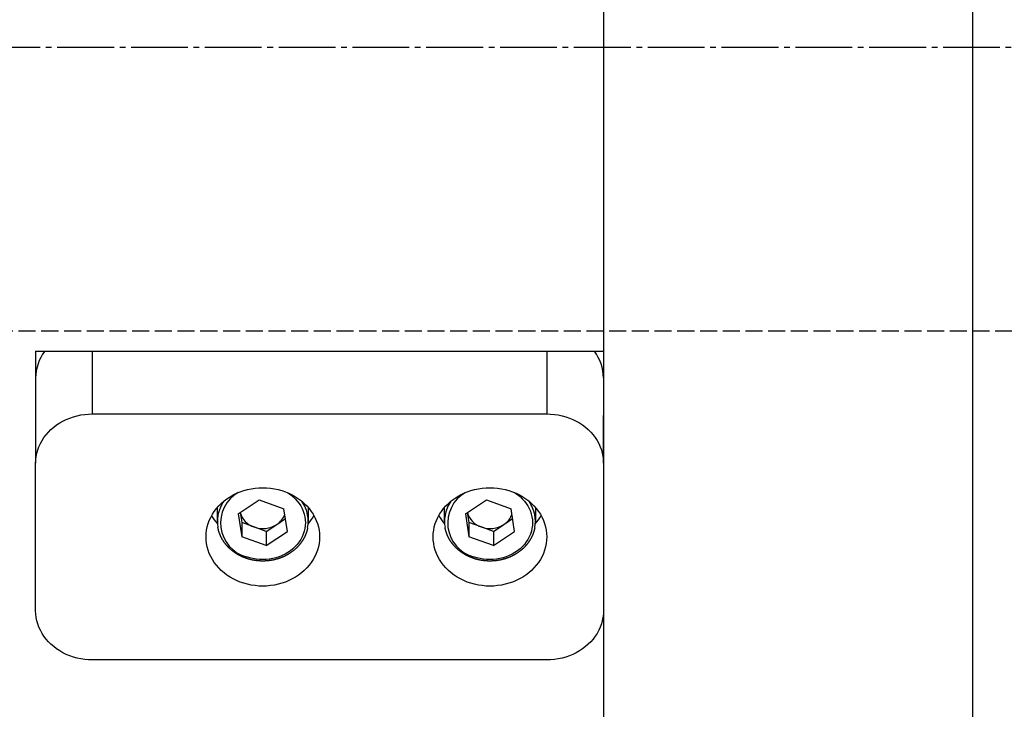
# Model space of a CAD drawing. Extents: x 40 to 1640, y 40 to 1148.
# Drawn here: x 682 to 856, y 408 to 530 of the extents above; entities that cross this region are included whole.
import ezdxf

# ---------------------------------------------------------------- set-up
doc = ezdxf.new("R2010")
doc.units = 0
doc.linetypes.add('EXLTYPE0', pattern=[4, 3, -1])
doc.linetypes.add('EXLTYPE2', pattern=[13, 10, -1, 1, -1])
doc.layers.get('0').update_dxf_attribs({"linetype": 'CONTINUOUS'})
doc.layers.get('DEFPOINTS').update_dxf_attribs({"linetype": 'CONTINUOUS'})
doc.layers.add('Ｓ_１_１', color=7, linetype='CONTINUOUS')
doc.styles.add('EXCADDIM1', font='msgothic.ttc')
doc.styles.get("Standard").update_dxf_attribs({"font": 'monotxt', "bigfont": 'extfont'})
doc.dimstyles.new('ISO-25', dxfattribs={"dimtxt": 2.5, "dimasz": 2.5, "dimexe": 1.25, "dimexo": 0.625, "dimtad": 1, "dimtxsty": 'STANDARD', "dimcen": 2.5, "dimazin": 3, "dimtfac": 1, "dimtmove": 0, "dimatfit": 3})

# ---------------------------------------------------------------- blocks, each defined once
blk = doc.blocks.new('EX_NORM')
at = {"color": 0, "linetype": 'CONTINUOUS'}
for q in [(-1, 0.167), (-1, 0), (-1, -0.167)]:
    blk.add_line((0, 0), q, dxfattribs=at)
blk = doc.blocks.new('*D17')
at = {"layer": 'DEFPOINTS', "color": 0}
for p in [(610, 427.89), (1025, 382), (1025, 225)]:
    blk.add_point(p, dxfattribs=at)
at = {"layer": 'Ｓ_１_１', "color": 2, "linetype": 'CONTINUOUS'}
for p, q in [((610, 421.89), (610, 217)), ((1025, 376), (1025, 217)), ((622, 225), (1013, 225))]:
    blk.add_line(p, q, dxfattribs=at)
at = {"layer": 'Ｓ_１_１', "color": 2, "xscale": 12, "yscale": 12, "zscale": 12, "rotation": 180}
blk.add_blockref('EX_NORM', (610, 225), dxfattribs=at)
at = {"layer": 'Ｓ_１_１', "color": 2, "xscale": 12, "yscale": 12, "zscale": 12}
blk.add_blockref('EX_NORM', (1025, 225), dxfattribs=at)
at = {"layer": 'Ｓ_１_１', "color": 2, "insert": (817.5, 236), "char_height": 13.852, "attachment_point": 5, "style": 'EXCADDIM1'}
blk.add_mtext('415', dxfattribs=at)

msp = doc.modelspace()

# ---------------------------------------------------------------- linework, layer by layer
at = {"layer": 'Ｓ_１_１', "color": 3, "linetype": 'CONTINUOUS'}
for p, q in [((785, 708.8), (785, 341.074)), ((850, 680.311), (850, 369.542)), ((685, 471.432), (685, 462.11)), ((685, 471.432), (785, 471.432)), ((695, 460.401), (695, 471.432)), ((775, 471.432), (775, 460.401)), ((685, 462.11), (685, 451.74)), ((695, 460.401), (775, 460.401)), ((785, 451.74), (785, 460.101)), ((685, 425.76), (685, 451.74)), ((717, 441.5), (717, 443.946)), ((720.67, 442.799), (724.384, 445.272)), ((724.384, 445.272), (728.714, 443.723)), ((733, 443.946), (733, 441.5)), ((757, 441.5), (757, 443.946)), ((760.67, 442.799), (764.384, 445.272)), ((764.384, 445.272), (768.714, 443.723)), ((773, 443.946), (773, 441.5)), ((720.67, 442.799), (721.286, 438.777)), ((721.017, 443.031), (721.286, 441.277)), ((729.33, 439.701), (728.714, 443.723)), ((760.67, 442.799), (761.286, 438.777)), ((761.017, 443.031), (761.286, 441.277)), ((769.33, 439.701), (768.714, 443.723)), ((721.286, 441.277), (721.286, 438.777)), ((723.451, 440.502), (721.286, 441.277)), ((725.616, 439.728), (723.451, 440.502)), ((725.616, 439.728), (727.473, 440.964)), ((727.473, 440.964), (728.983, 441.969)), ((761.286, 441.277), (761.286, 438.777)), ((763.451, 440.502), (761.286, 441.277)), ((765.616, 439.728), (763.451, 440.502)), ((765.616, 439.728), (767.473, 440.964)), ((767.473, 440.964), (768.983, 441.969)), ((725.616, 437.228), (721.286, 438.777)), ((725.616, 439.728), (725.616, 437.228)), ((725.616, 437.228), (729.33, 439.701)), ((765.616, 437.228), (761.286, 438.777)), ((765.616, 439.728), (765.616, 437.228)), ((765.616, 437.228), (769.33, 439.701)), ((775, 417.099), (695, 417.099))]:
    msp.add_line(p, q, dxfattribs=at)
at = {"layer": 'Ｓ_１_１', "color": 1, "linetype": 'EXLTYPE2'}
msp.add_line((597.8, 525), (1041, 525), dxfattribs=at)
at = {"layer": 'Ｓ_１_１', "color": 2, "linetype": 'EXLTYPE0'}
msp.add_line((1025, 475), (610, 475), dxfattribs=at)
at = {"layer": 'Ｓ_１_１', "color": 3, "linetype": 'CONTINUOUS', "flags": 128}
for points in [[(685, 451.74), (685.023, 452.331), (685.093, 452.92), (685.209, 453.502), (685.371, 454.077), (685.577, 454.641), (685.828, 455.191), (686.121, 455.725), (686.456, 456.24), (686.83, 456.735), (687.243, 457.206), (687.692, 457.651), (688.174, 458.07), (688.689, 458.458), (689.233, 458.816), (689.804, 459.14), (690.399, 459.43), (691.016, 459.684), (691.651, 459.901), (692.302, 460.079), (692.965, 460.219), (693.638, 460.32), (694.318, 460.38), (695, 460.401)], [(775, 460.401), (775.682, 460.38), (776.362, 460.32), (777.035, 460.219), (777.698, 460.079), (778.349, 459.901), (778.984, 459.684), (779.601, 459.43), (780.196, 459.14), (780.767, 458.816), (781.311, 458.458), (781.826, 458.07), (782.308, 457.651), (782.757, 457.206), (783.17, 456.735), (783.544, 456.24), (783.879, 455.725), (784.172, 455.191), (784.423, 454.641), (784.629, 454.077), (784.791, 453.502), (784.907, 452.92), (784.977, 452.331), (785, 451.74)], [(725, 430.09), (724.318, 430.11), (723.638, 430.17), (722.965, 430.271), (722.302, 430.411), (721.651, 430.59), (721.016, 430.807), (720.399, 431.061), (719.804, 431.351), (719.233, 431.675), (718.689, 432.032), (718.174, 432.421), (717.692, 432.839), (717.243, 433.285), (716.83, 433.756), (716.456, 434.25), (716.121, 434.766), (715.828, 435.3), (715.577, 435.85), (715.371, 436.413), (715.209, 436.988), (715.093, 437.571), (715.023, 438.159), (715, 438.75), (715.023, 439.341), (715.093, 439.929), (715.209, 440.512), (715.371, 441.087), (715.577, 441.65), (715.828, 442.2), (716.121, 442.734), (716.456, 443.25), (716.83, 443.744), (717.243, 444.215), (717.692, 444.661), (718.174, 445.079), (718.689, 445.468), (719.233, 445.825), (719.804, 446.149), (720.399, 446.439), (721.016, 446.693), (721.651, 446.91), (722.302, 447.089), (722.965, 447.229), (723.638, 447.33), (724.318, 447.39), (725, 447.41), (725.682, 447.39), (726.362, 447.33), (727.035, 447.229), (727.698, 447.089), (728.349, 446.91), (728.984, 446.693), (729.601, 446.439), (730.196, 446.149), (730.767, 445.825), (731.311, 445.468), (731.826, 445.079), (732.308, 444.661), (732.757, 444.215), (733.17, 443.744), (733.544, 443.25), (733.879, 442.734), (734.172, 442.2), (734.423, 441.65), (734.629, 441.087), (734.791, 440.512), (734.907, 439.929), (734.977, 439.341), (735, 438.75), (734.977, 438.159), (734.907, 437.571), (734.791, 436.988), (734.629, 436.413), (734.423, 435.85), (734.172, 435.3), (733.879, 434.766), (733.544, 434.25), (733.17, 433.756), (732.757, 433.285), (732.308, 432.839), (731.826, 432.421), (731.311, 432.032), (730.767, 431.675), (730.196, 431.351), (729.601, 431.061), (728.984, 430.807), (728.349, 430.59), (727.698, 430.411), (727.035, 430.271), (726.362, 430.17), (725.682, 430.11), (725, 430.09)], [(765, 430.09), (764.318, 430.11), (763.638, 430.17), (762.965, 430.271), (762.302, 430.411), (761.651, 430.59), (761.016, 430.807), (760.399, 431.061), (759.804, 431.351), (759.233, 431.675), (758.689, 432.032), (758.174, 432.421), (757.692, 432.839), (757.243, 433.285), (756.83, 433.756), (756.456, 434.25), (756.121, 434.766), (755.828, 435.3), (755.577, 435.85), (755.371, 436.413), (755.209, 436.988), (755.093, 437.571), (755.023, 438.159), (755, 438.75), (755.023, 439.341), (755.093, 439.929), (755.209, 440.512), (755.371, 441.087), (755.577, 441.65), (755.828, 442.2), (756.121, 442.734), (756.456, 443.25), (756.83, 443.744), (757.243, 444.215), (757.692, 444.661), (758.174, 445.079), (758.689, 445.468), (759.233, 445.825), (759.804, 446.149), (760.399, 446.439), (761.016, 446.693), (761.651, 446.91), (762.302, 447.089), (762.965, 447.229), (763.638, 447.33), (764.318, 447.39), (765, 447.41), (765.682, 447.39), (766.362, 447.33), (767.035, 447.229), (767.698, 447.089), (768.349, 446.91), (768.984, 446.693), (769.601, 446.439), (770.196, 446.149), (770.767, 445.825), (771.311, 445.468), (771.826, 445.079), (772.308, 444.661), (772.757, 444.215), (773.17, 443.744), (773.544, 443.25), (773.879, 442.734), (774.172, 442.2), (774.423, 441.65), (774.629, 441.087), (774.791, 440.512), (774.907, 439.929), (774.977, 439.341), (775, 438.75), (774.977, 438.159), (774.907, 437.571), (774.791, 436.988), (774.629, 436.413), (774.423, 435.85), (774.172, 435.3), (773.879, 434.766), (773.544, 434.25), (773.17, 433.756), (772.757, 433.285), (772.308, 432.839), (771.826, 432.421), (771.311, 432.032), (770.767, 431.675), (770.196, 431.351), (769.601, 431.061), (768.984, 430.807), (768.349, 430.59), (767.698, 430.411), (767.035, 430.271), (766.362, 430.17), (765.682, 430.11), (765, 430.09)], [(729.315, 446.562), (729.403, 446.508), (729.866, 446.193), (730.299, 445.847), (730.699, 445.473), (731.064, 445.073), (731.391, 444.649), (731.679, 444.204), (731.926, 443.741), (732.131, 443.263), (732.291, 442.772), (732.407, 442.272), (732.476, 441.765), (732.5, 441.256), (732.477, 440.746), (732.409, 440.24), (732.294, 439.739), (732.135, 439.248), (731.932, 438.77), (731.686, 438.306), (731.398, 437.861), (731.072, 437.437), (730.707, 437.036), (730.308, 436.661), (729.876, 436.315), (729.414, 435.999), (728.925, 435.715), (728.411, 435.465), (727.876, 435.251), (727.324, 435.075), (726.757, 434.936), (726.18, 434.836), (725.595, 434.775), (725.007, 434.755), (724.418, 434.774), (723.833, 434.834), (723.256, 434.933), (722.689, 435.071), (722.136, 435.247)], [(769.315, 446.562), (769.403, 446.508), (769.866, 446.193), (770.299, 445.847), (770.699, 445.473), (771.064, 445.073), (771.391, 444.649), (771.679, 444.204), (771.927, 443.741), (772.131, 443.263), (772.291, 442.772), (772.407, 442.272), (772.476, 441.765), (772.5, 441.256), (772.477, 440.746), (772.409, 440.24), (772.294, 439.739), (772.135, 439.248), (771.932, 438.77), (771.686, 438.306), (771.398, 437.861), (771.072, 437.437), (770.707, 437.036), (770.308, 436.661), (769.876, 436.315), (769.414, 435.999), (768.924, 435.715), (768.411, 435.465), (767.876, 435.251), (767.324, 435.075), (766.757, 434.936), (766.18, 434.836), (765.595, 434.775), (765.007, 434.755), (764.418, 434.774), (763.833, 434.834), (763.256, 434.933), (762.689, 435.071), (762.136, 435.247)], [(721.968, 435.026), (721.967, 435.026), (721.965, 435.027), (721.963, 435.028), (721.959, 435.029), (721.954, 435.031), (721.949, 435.033), (721.944, 435.035), (721.937, 435.037), (721.931, 435.04), (721.924, 435.043), (721.916, 435.045), (721.895, 435.053), (721.873, 435.061), (721.851, 435.069), (721.828, 435.078), (721.804, 435.087), (721.78, 435.096), (721.756, 435.105), (721.731, 435.115), (721.706, 435.124), (721.681, 435.134), (721.656, 435.144), (721.614, 435.161), (721.572, 435.178), (721.53, 435.195), (721.488, 435.213), (721.446, 435.232), (721.403, 435.25), (721.361, 435.269), (721.319, 435.288), (721.277, 435.307), (721.235, 435.327), (721.193, 435.347), (721.144, 435.37), (721.095, 435.394), (721.046, 435.418), (720.998, 435.442), (720.95, 435.467), (720.903, 435.491), (720.855, 435.516), (720.809, 435.541), (720.762, 435.566), (720.716, 435.592), (720.67, 435.617), (720.625, 435.643), (720.58, 435.668), (720.536, 435.694), (720.492, 435.72), (720.448, 435.747), (720.404, 435.773), (720.361, 435.8), (720.318, 435.827), (720.275, 435.854), (720.233, 435.881), (720.19, 435.909), (720.149, 435.936), (720.107, 435.964), (720.066, 435.993), (720.024, 436.021), (719.983, 436.05), (719.942, 436.079), (719.902, 436.108), (719.861, 436.137), (719.821, 436.167), (719.781, 436.197), (719.741, 436.227), (719.701, 436.258), (719.662, 436.288), (719.623, 436.319), (719.584, 436.35), (719.546, 436.381), (719.507, 436.413), (719.469, 436.444), (719.431, 436.476), (719.393, 436.508), (719.356, 436.541), (719.319, 436.574), (719.282, 436.606), (719.245, 436.639), (719.209, 436.672), (719.173, 436.706), (719.137, 436.739), (719.101, 436.773), (719.066, 436.807), (719.03, 436.841), (718.995, 436.876), (718.961, 436.911), (718.926, 436.946), (718.892, 436.981), (718.858, 437.016), (718.825, 437.051), (718.792, 437.087), (718.759, 437.122), (718.726, 437.158), (718.693, 437.195), (718.661, 437.231), (718.629, 437.268), (718.597, 437.304), (718.566, 437.342), (718.535, 437.379), (718.504, 437.416), (718.473, 437.453), (718.443, 437.491), (718.413, 437.528), (718.383, 437.566), (718.354, 437.604), (718.325, 437.643), (718.296, 437.681), (718.267, 437.72), (718.239, 437.759), (718.211, 437.798), (718.183, 437.837), (718.156, 437.876), (718.129, 437.915), (718.102, 437.955), (718.076, 437.995), (718.049, 438.035), (718.024, 438.075), (717.998, 438.115), (717.973, 438.156), (717.947, 438.196), (717.923, 438.237), (717.899, 438.277), (717.875, 438.318), (717.851, 438.359), (717.827, 438.4), (717.804, 438.441), (717.782, 438.483), (717.759, 438.524), (717.737, 438.566), (717.715, 438.608), (717.693, 438.65), (717.672, 438.692), (717.651, 438.734), (717.63, 438.776), (717.61, 438.819), (717.59, 438.862), (717.57, 438.904), (717.551, 438.947), (717.532, 438.991), (717.513, 439.034), (717.494, 439.078), (717.476, 439.122), (717.458, 439.166), (717.44, 439.21), (717.423, 439.255), (717.406, 439.3), (717.389, 439.345), (717.372, 439.39), (717.356, 439.436), (717.34, 439.482), (717.324, 439.529), (717.308, 439.575), (717.293, 439.622), (717.28, 439.665), (717.266, 439.707), (717.253, 439.749), (717.241, 439.792), (717.228, 439.835), (717.216, 439.877), (717.205, 439.92), (717.194, 439.963), (717.183, 440.005), (717.173, 440.047), (717.163, 440.089), (717.158, 440.115), (717.152, 440.141), (717.147, 440.166), (717.142, 440.192), (717.137, 440.217), (717.132, 440.242), (717.128, 440.266), (717.123, 440.291), (717.119, 440.314), (717.115, 440.338), (717.111, 440.361), (717.109, 440.37), (717.108, 440.379), (717.106, 440.388), (717.105, 440.396), (717.103, 440.403), (717.102, 440.41), (717.101, 440.416), (717.1, 440.421), (717.1, 440.424), (717.099, 440.427), (717.099, 440.427)], [(761.968, 435.026), (761.967, 435.026), (761.965, 435.027), (761.963, 435.028), (761.959, 435.029), (761.954, 435.031), (761.949, 435.033), (761.944, 435.035), (761.937, 435.037), (761.931, 435.04), (761.924, 435.043), (761.916, 435.045), (761.895, 435.053), (761.873, 435.061), (761.851, 435.069), (761.828, 435.078), (761.804, 435.087), (761.78, 435.096), (761.756, 435.105), (761.731, 435.115), (761.706, 435.124), (761.681, 435.134), (761.656, 435.144), (761.614, 435.161), (761.572, 435.178), (761.53, 435.195), (761.488, 435.213), (761.446, 435.232), (761.403, 435.25), (761.361, 435.269), (761.319, 435.288), (761.277, 435.307), (761.235, 435.327), (761.193, 435.347), (761.144, 435.37), (761.095, 435.394), (761.046, 435.418), (760.998, 435.442), (760.95, 435.467), (760.903, 435.491), (760.855, 435.516), (760.809, 435.541), (760.762, 435.566), (760.716, 435.592), (760.67, 435.617), (760.625, 435.643), (760.58, 435.668), (760.536, 435.694), (760.492, 435.72), (760.448, 435.747), (760.404, 435.773), (760.361, 435.8), (760.318, 435.827), (760.275, 435.854), (760.233, 435.881), (760.19, 435.909), (760.149, 435.936), (760.107, 435.964), (760.066, 435.993), (760.024, 436.021), (759.983, 436.05), (759.942, 436.079), (759.902, 436.108), (759.861, 436.137), (759.821, 436.167), (759.781, 436.197), (759.741, 436.227), (759.701, 436.258), (759.662, 436.288), (759.623, 436.319), (759.584, 436.35), (759.546, 436.381), (759.507, 436.413), (759.469, 436.444), (759.431, 436.476), (759.393, 436.508), (759.356, 436.541), (759.319, 436.574), (759.282, 436.606), (759.245, 436.639), (759.209, 436.672), (759.173, 436.706), (759.137, 436.739), (759.101, 436.773), (759.066, 436.807), (759.03, 436.841), (758.995, 436.876), (758.961, 436.911), (758.926, 436.946), (758.892, 436.981), (758.858, 437.016), (758.825, 437.051), (758.792, 437.087), (758.759, 437.122), (758.726, 437.158), (758.693, 437.195), (758.661, 437.231), (758.629, 437.268), (758.597, 437.304), (758.566, 437.342), (758.535, 437.379), (758.504, 437.416), (758.473, 437.453), (758.443, 437.491), (758.413, 437.528), (758.383, 437.566), (758.354, 437.604), (758.325, 437.643), (758.296, 437.681), (758.267, 437.72), (758.239, 437.759), (758.211, 437.798), (758.183, 437.837), (758.156, 437.876), (758.129, 437.915), (758.102, 437.955), (758.076, 437.995), (758.049, 438.035), (758.024, 438.075), (757.998, 438.115), (757.973, 438.156), (757.947, 438.196), (757.923, 438.237), (757.899, 438.277), (757.875, 438.318), (757.851, 438.359), (757.828, 438.4), (757.804, 438.441), (757.782, 438.483), (757.759, 438.524), (757.737, 438.566), (757.715, 438.608), (757.693, 438.65), (757.672, 438.692), (757.651, 438.734), (757.63, 438.776), (757.61, 438.819), (757.59, 438.862), (757.57, 438.904), (757.551, 438.947), (757.532, 438.991), (757.513, 439.034), (757.494, 439.078), (757.476, 439.122), (757.458, 439.166), (757.44, 439.21), (757.423, 439.255), (757.406, 439.3), (757.389, 439.345), (757.372, 439.39), (757.356, 439.436), (757.34, 439.482), (757.324, 439.529), (757.308, 439.575), (757.293, 439.622), (757.28, 439.665), (757.266, 439.707), (757.253, 439.749), (757.241, 439.792), (757.228, 439.835), (757.216, 439.877), (757.205, 439.92), (757.194, 439.963), (757.183, 440.005), (757.173, 440.047), (757.163, 440.089), (757.158, 440.115), (757.152, 440.141), (757.147, 440.166), (757.142, 440.192), (757.137, 440.217), (757.132, 440.242), (757.128, 440.266), (757.124, 440.291), (757.119, 440.314), (757.115, 440.338), (757.111, 440.361), (757.109, 440.37), (757.108, 440.379), (757.106, 440.388), (757.105, 440.396), (757.103, 440.403), (757.102, 440.41), (757.101, 440.416), (757.1, 440.421), (757.1, 440.424), (757.099, 440.427), (757.099, 440.427)], [(732.89, 440.369), (732.89, 440.369), (732.889, 440.368), (732.889, 440.366), (732.889, 440.363), (732.888, 440.36), (732.888, 440.356), (732.887, 440.352), (732.886, 440.348), (732.885, 440.343), (732.885, 440.339), (732.884, 440.334), (732.881, 440.316), (732.878, 440.298), (732.874, 440.28), (732.871, 440.26), (732.867, 440.24), (732.864, 440.22), (732.86, 440.199), (732.856, 440.178), (732.851, 440.156), (732.847, 440.134), (732.842, 440.112), (732.834, 440.075), (732.825, 440.037), (732.816, 439.999), (732.807, 439.961), (732.796, 439.923), (732.786, 439.884), (732.775, 439.846), (732.764, 439.808), (732.753, 439.77), (732.741, 439.731), (732.729, 439.693), (732.714, 439.646), (732.699, 439.599), (732.684, 439.552), (732.668, 439.506), (732.652, 439.459), (732.635, 439.413), (732.619, 439.367), (732.602, 439.321), (732.585, 439.276), (732.567, 439.231), (732.55, 439.186), (732.532, 439.141), (732.514, 439.097), (732.495, 439.053), (732.476, 439.009), (732.457, 438.966), (732.438, 438.923), (732.419, 438.88), (732.399, 438.838), (732.379, 438.795), (732.358, 438.753), (732.338, 438.711), (732.316, 438.669), (732.295, 438.627), (732.273, 438.585), (732.251, 438.544), (732.229, 438.502), (732.206, 438.461), (732.184, 438.42), (732.16, 438.379), (732.137, 438.338), (732.113, 438.297), (732.089, 438.257), (732.065, 438.216), (732.04, 438.175), (732.015, 438.135), (731.989, 438.095), (731.964, 438.055), (731.938, 438.015), (731.911, 437.975), (731.885, 437.936), (731.858, 437.897), (731.831, 437.858), (731.804, 437.819), (731.776, 437.78), (731.748, 437.741), (731.719, 437.702), (731.691, 437.664), (731.662, 437.625), (731.633, 437.587), (731.603, 437.549), (731.574, 437.512), (731.544, 437.474), (731.513, 437.437), (731.483, 437.4), (731.452, 437.362), (731.421, 437.325), (731.389, 437.289), (731.357, 437.252), (731.325, 437.216), (731.293, 437.179), (731.261, 437.143), (731.228, 437.108), (731.195, 437.072), (731.162, 437.037), (731.128, 437.002), (731.094, 436.967), (731.06, 436.932), (731.026, 436.897), (730.991, 436.862), (730.956, 436.828), (730.921, 436.794), (730.885, 436.76), (730.85, 436.727), (730.814, 436.693), (730.778, 436.66), (730.742, 436.627), (730.705, 436.594), (730.668, 436.562), (730.631, 436.529), (730.593, 436.497), (730.555, 436.465), (730.518, 436.433), (730.479, 436.402), (730.441, 436.37), (730.403, 436.339), (730.364, 436.309), (730.325, 436.278), (730.286, 436.248), (730.246, 436.217), (730.206, 436.187), (730.166, 436.157), (730.126, 436.128), (730.085, 436.099), (730.045, 436.07), (730.004, 436.041), (729.963, 436.012), (729.922, 435.984), (729.88, 435.956), (729.839, 435.928), (729.796, 435.9), (729.754, 435.873), (729.712, 435.846), (729.669, 435.819), (729.626, 435.792), (729.584, 435.766), (729.54, 435.739), (729.497, 435.714), (729.454, 435.688), (729.41, 435.663), (729.366, 435.637), (729.322, 435.612), (729.278, 435.588), (729.233, 435.563), (729.188, 435.539), (729.143, 435.515), (729.098, 435.492), (729.053, 435.468), (729.008, 435.445), (728.963, 435.422), (728.917, 435.4), (728.871, 435.377), (728.825, 435.355), (728.778, 435.333), (728.732, 435.312), (728.685, 435.29), (728.639, 435.269), (728.592, 435.249), (728.545, 435.228), (728.498, 435.208), (728.451, 435.188), (728.403, 435.169), (728.355, 435.149), (728.308, 435.13), (728.26, 435.111), (728.211, 435.093), (728.163, 435.074), (728.115, 435.056), (728.066, 435.039), (728.018, 435.021), (727.969, 435.004), (727.92, 434.987), (727.872, 434.97), (727.822, 434.954), (727.773, 434.938), (727.724, 434.922), (727.674, 434.907), (727.624, 434.892), (727.575, 434.877), (727.525, 434.862), (727.475, 434.848), (727.425, 434.834), (727.375, 434.82), (727.325, 434.806), (727.275, 434.793), (727.224, 434.78), (727.173, 434.768), (727.123, 434.755), (727.072, 434.743), (727.021, 434.731), (726.97, 434.72), (726.919, 434.709), (726.868, 434.698), (726.817, 434.687), (726.766, 434.677), (726.715, 434.667), (726.663, 434.657), (726.612, 434.648), (726.56, 434.639), (726.509, 434.63), (726.457, 434.622), (726.405, 434.613), (726.354, 434.606), (726.302, 434.598), (726.25, 434.591), (726.198, 434.584), (726.146, 434.577), (726.094, 434.57), (726.042, 434.564), (725.99, 434.558), (725.937, 434.553), (725.885, 434.548), (725.833, 434.543), (725.781, 434.538), (725.728, 434.534), (725.676, 434.53), (725.624, 434.526), (725.571, 434.523), (725.519, 434.52), (725.466, 434.517), (725.414, 434.514), (725.361, 434.512), (725.309, 434.51), (725.256, 434.508), (725.203, 434.507), (725.151, 434.506), (725.098, 434.505), (725.046, 434.505), (724.993, 434.505), (724.941, 434.505), (724.888, 434.505), (724.835, 434.506), (724.783, 434.507), (724.73, 434.509), (724.678, 434.51), (724.625, 434.512), (724.573, 434.515), (724.52, 434.517), (724.468, 434.52), (724.415, 434.523), (724.363, 434.527), (724.311, 434.531), (724.258, 434.535), (724.206, 434.539), (724.154, 434.544), (724.101, 434.549), (724.049, 434.554), (723.997, 434.56), (723.945, 434.566), (723.892, 434.572), (723.84, 434.579), (723.788, 434.585), (723.736, 434.593), (723.684, 434.6), (723.632, 434.608), (723.58, 434.616), (723.528, 434.624), (723.475, 434.633), (723.423, 434.642), (723.37, 434.652), (723.317, 434.661), (723.264, 434.672), (723.21, 434.682), (723.157, 434.693), (723.103, 434.704), (723.05, 434.716), (722.996, 434.728), (722.942, 434.74), (722.888, 434.753), (722.834, 434.766), (722.78, 434.779), (722.726, 434.793), (722.682, 434.804), (722.638, 434.816), (722.595, 434.828), (722.551, 434.84), (722.508, 434.852), (722.465, 434.864), (722.422, 434.877), (722.379, 434.89), (722.337, 434.903), (722.295, 434.916), (722.253, 434.929), (722.229, 434.937), (722.205, 434.945), (722.181, 434.953), (722.157, 434.961), (722.134, 434.969), (722.112, 434.976), (722.09, 434.984), (722.068, 434.991), (722.048, 434.998), (722.028, 435.005), (722.009, 435.012), (722.003, 435.014), (721.997, 435.016), (721.992, 435.018), (721.987, 435.02), (721.982, 435.021), (721.978, 435.023), (721.975, 435.024), (721.972, 435.025), (721.97, 435.026), (721.968, 435.026), (721.968, 435.026)], [(772.89, 440.369), (772.89, 440.369), (772.889, 440.368), (772.889, 440.366), (772.889, 440.363), (772.888, 440.36), (772.888, 440.356), (772.887, 440.352), (772.886, 440.348), (772.885, 440.343), (772.884, 440.339), (772.884, 440.334), (772.881, 440.316), (772.878, 440.298), (772.874, 440.28), (772.871, 440.26), (772.867, 440.24), (772.864, 440.22), (772.86, 440.199), (772.856, 440.178), (772.851, 440.156), (772.847, 440.134), (772.842, 440.112), (772.834, 440.075), (772.825, 440.037), (772.816, 439.999), (772.807, 439.961), (772.796, 439.923), (772.786, 439.884), (772.775, 439.846), (772.764, 439.808), (772.753, 439.77), (772.741, 439.731), (772.729, 439.693), (772.714, 439.646), (772.699, 439.599), (772.684, 439.552), (772.668, 439.506), (772.652, 439.459), (772.635, 439.413), (772.619, 439.367), (772.602, 439.321), (772.585, 439.276), (772.568, 439.231), (772.55, 439.186), (772.532, 439.141), (772.514, 439.097), (772.495, 439.053), (772.476, 439.009), (772.457, 438.966), (772.438, 438.923), (772.419, 438.88), (772.399, 438.838), (772.379, 438.795), (772.358, 438.753), (772.338, 438.711), (772.316, 438.669), (772.295, 438.627), (772.273, 438.585), (772.251, 438.544), (772.229, 438.502), (772.206, 438.461), (772.184, 438.42), (772.16, 438.379), (772.137, 438.338), (772.113, 438.297), (772.089, 438.257), (772.065, 438.216), (772.04, 438.175), (772.015, 438.135), (771.989, 438.095), (771.964, 438.055), (771.938, 438.015), (771.911, 437.975), (771.885, 437.936), (771.858, 437.897), (771.831, 437.858), (771.804, 437.819), (771.776, 437.78), (771.748, 437.741), (771.719, 437.702), (771.691, 437.664), (771.662, 437.625), (771.633, 437.587), (771.603, 437.549), (771.574, 437.512), (771.544, 437.474), (771.513, 437.437), (771.483, 437.4), (771.452, 437.362), (771.421, 437.325), (771.389, 437.289), (771.357, 437.252), (771.325, 437.216), (771.293, 437.179), (771.261, 437.143), (771.228, 437.108), (771.195, 437.072), (771.162, 437.037), (771.128, 437.002), (771.094, 436.967), (771.06, 436.932), (771.026, 436.897), (770.991, 436.862), (770.956, 436.828), (770.921, 436.794), (770.885, 436.76), (770.85, 436.727), (770.814, 436.693), (770.778, 436.66), (770.742, 436.627), (770.705, 436.594), (770.668, 436.562), (770.631, 436.529), (770.593, 436.497), (770.555, 436.465), (770.517, 436.433), (770.479, 436.402), (770.441, 436.37), (770.403, 436.339), (770.364, 436.309), (770.325, 436.278), (770.286, 436.248), (770.246, 436.217), (770.206, 436.187), (770.166, 436.157), (770.126, 436.128), (770.085, 436.099), (770.045, 436.07), (770.004, 436.041), (769.963, 436.012), (769.922, 435.984), (769.88, 435.956), (769.839, 435.928), (769.796, 435.9), (769.754, 435.873), (769.712, 435.846), (769.669, 435.819), (769.626, 435.792), (769.584, 435.766), (769.54, 435.739), (769.497, 435.714), (769.454, 435.688), (769.41, 435.663), (769.366, 435.637), (769.322, 435.612), (769.278, 435.588), (769.233, 435.563), (769.188, 435.539), (769.143, 435.515), (769.098, 435.492), (769.053, 435.468), (769.008, 435.445), (768.963, 435.422), (768.917, 435.4), (768.871, 435.377), (768.825, 435.355), (768.778, 435.333), (768.732, 435.312), (768.685, 435.29), (768.639, 435.269), (768.592, 435.249), (768.545, 435.228), (768.498, 435.208), (768.451, 435.188), (768.403, 435.169), (768.355, 435.149), (768.308, 435.13), (768.26, 435.111), (768.211, 435.093), (768.163, 435.074), (768.115, 435.056), (768.066, 435.039), (768.018, 435.021), (767.969, 435.004), (767.921, 434.987), (767.872, 434.97), (767.822, 434.954), (767.773, 434.938), (767.724, 434.922), (767.674, 434.907), (767.625, 434.892), (767.575, 434.877), (767.525, 434.862), (767.475, 434.848), (767.425, 434.834), (767.375, 434.82), (767.325, 434.806), (767.275, 434.793), (767.224, 434.78), (767.173, 434.768), (767.123, 434.755), (767.072, 434.743), (767.021, 434.731), (766.97, 434.72), (766.919, 434.709), (766.868, 434.698), (766.817, 434.687), (766.766, 434.677), (766.715, 434.667), (766.663, 434.657), (766.612, 434.648), (766.56, 434.639), (766.509, 434.63), (766.457, 434.622), (766.405, 434.613), (766.354, 434.606), (766.302, 434.598), (766.25, 434.591), (766.198, 434.584), (766.146, 434.577), (766.094, 434.57), (766.042, 434.564), (765.99, 434.558), (765.937, 434.553), (765.885, 434.548), (765.833, 434.543), (765.781, 434.538), (765.728, 434.534), (765.676, 434.53), (765.624, 434.526), (765.571, 434.523), (765.519, 434.52), (765.466, 434.517), (765.414, 434.514), (765.361, 434.512), (765.309, 434.51), (765.256, 434.508), (765.203, 434.507), (765.151, 434.506), (765.098, 434.505), (765.046, 434.505), (764.993, 434.505), (764.941, 434.505), (764.888, 434.505), (764.836, 434.506), (764.783, 434.507), (764.73, 434.509), (764.678, 434.51), (764.625, 434.512), (764.573, 434.515), (764.52, 434.517), (764.468, 434.52), (764.415, 434.523), (764.363, 434.527), (764.311, 434.531), (764.258, 434.535), (764.206, 434.539), (764.154, 434.544), (764.101, 434.549), (764.049, 434.554), (763.997, 434.56), (763.945, 434.566), (763.892, 434.572), (763.84, 434.579), (763.788, 434.585), (763.736, 434.593), (763.684, 434.6), (763.632, 434.608), (763.58, 434.616), (763.528, 434.624), (763.475, 434.633), (763.423, 434.642), (763.37, 434.652), (763.317, 434.661), (763.264, 434.672), (763.21, 434.682), (763.157, 434.693), (763.103, 434.704), (763.05, 434.716), (762.996, 434.728), (762.942, 434.74), (762.888, 434.753), (762.834, 434.766), (762.78, 434.779), (762.726, 434.793), (762.682, 434.804), (762.638, 434.816), (762.595, 434.828), (762.551, 434.84), (762.508, 434.852), (762.465, 434.864), (762.422, 434.877), (762.379, 434.89), (762.337, 434.903), (762.295, 434.916), (762.253, 434.929), (762.229, 434.937), (762.205, 434.945), (762.181, 434.953), (762.157, 434.961), (762.134, 434.969), (762.112, 434.976), (762.09, 434.984), (762.068, 434.991), (762.048, 434.998), (762.028, 435.005), (762.009, 435.012), (762.003, 435.014), (761.997, 435.016), (761.992, 435.018), (761.987, 435.02), (761.982, 435.021), (761.978, 435.023), (761.975, 435.024), (761.972, 435.025), (761.97, 435.026), (761.968, 435.026), (761.968, 435.026)], [(695, 417.099), (694.318, 417.12), (693.638, 417.18), (692.965, 417.281), (692.302, 417.421), (691.651, 417.599), (691.016, 417.816), (690.399, 418.07), (689.804, 418.36), (689.233, 418.684), (688.689, 419.042), (688.174, 419.43), (687.692, 419.849), (687.243, 420.294), (686.83, 420.765), (686.456, 421.26), (686.121, 421.775), (685.828, 422.309), (685.577, 422.859), (685.371, 423.423), (685.209, 423.998), (685.093, 424.58), (685.023, 425.169), (685, 425.76)], [(785, 425.76), (784.977, 425.169), (784.907, 424.58), (784.791, 423.998), (784.629, 423.423), (784.423, 422.859), (784.172, 422.309), (783.879, 421.775), (783.544, 421.26), (783.17, 420.765), (782.757, 420.294), (782.308, 419.849), (781.826, 419.43), (781.311, 419.042), (780.767, 418.684), (780.196, 418.36), (779.601, 418.07), (778.984, 417.816), (778.349, 417.599), (777.698, 417.421), (777.035, 417.281), (776.362, 417.18), (775.682, 417.12), (775, 417.099)]]:
    msp.add_lwpolyline(points, dxfattribs=at)
at = {"layer": 'Ｓ_１_１', "color": 3, "linetype": 'CONTINUOUS'}
for centre, radius, start, end in [((692.858, 466.686), 7.858, 142.84873, 179.60675), ((777.127, 466.681), 7.873, 0.42984, 37.11501), ((723.726, 441.202), 6.163, 119.567, 255.04937), ((763.726, 441.202), 6.163, 119.56718, 255.0492), ((723.359, 441.415), 6.368, 145.36306, 169.92186), ((726.647, 441.416), 6.363, 10.88384, 34.6547), ((763.358, 441.415), 6.367, 145.36123, 169.92252), ((766.644, 441.415), 6.366, 10.8895, 34.64905), ((723.449, 446.653), 8.54, 209.09769, 221.15381), ((723.017, 441.5), 6.016, 170.1521, 190.0662), ((724.563, 443.992), 3.663, 195.11758, 252.31895), ((725.553, 443.943), 3.544, 302.79496, 339.42607), ((726.984, 441.5), 6.016, 349.37648, 10.70482), ((726.551, 446.653), 8.54, 318.84619, 330.90231), ((763.449, 446.653), 8.54, 209.09769, 221.15381), ((763.015, 441.5), 6.015, 170.1502, 190.06974), ((764.563, 443.993), 3.663, 195.11909, 252.31744), ((765.553, 443.943), 3.544, 302.79496, 339.42607), ((766.981, 441.5), 6.019, 349.38175, 10.69955), ((766.554, 446.652), 8.538, 318.8441, 330.9044), ((724.995, 444.8), 4.567, 250.23657, 302.86233), ((764.995, 444.8), 4.567, 250.23657, 302.86233)]:
    msp.add_arc(centre, radius, start, end, dxfattribs=at)

# ---------------------------------------------------------------- dimensions: what is measured, and where the dimension line sits
at = {"layer": 'Ｓ_１_１', "color": 2, "linetype": 'CONTINUOUS'}
dim = msp.add_linear_dim(base=(1025, 225), p1=(610, 427.887), p2=(1025, 382), dimstyle='ISO-25', override={"dimtxt": 13.851617, "dimasz": 12, "dimexe": 8, "dimexo": 6, "dimgap": 0, "dimtad": 1, "dimjust": 0, "dimtih": 0, "dimtoh": 0, "dimdec": 2, "dimzin": 8, "dimlunit": 2, "dimtxsty": 'EXCADDIM1', "dimblk1": 'EX_NORM', "dimblk2": 'EX_NORM', "dimsah": 1, "dimse1": 0, "dimse2": 0, "dimclrd": 2, "dimclre": 2, "dimclrt": 2, "dimtmove": 2}, dxfattribs=at)
dim.commit()
dim.dimension.update_dxf_attribs({"geometry": '*D17', "text_midpoint": (817.5, 236), "dimtype": 160})

doc.saveas('drawing.dxf')
